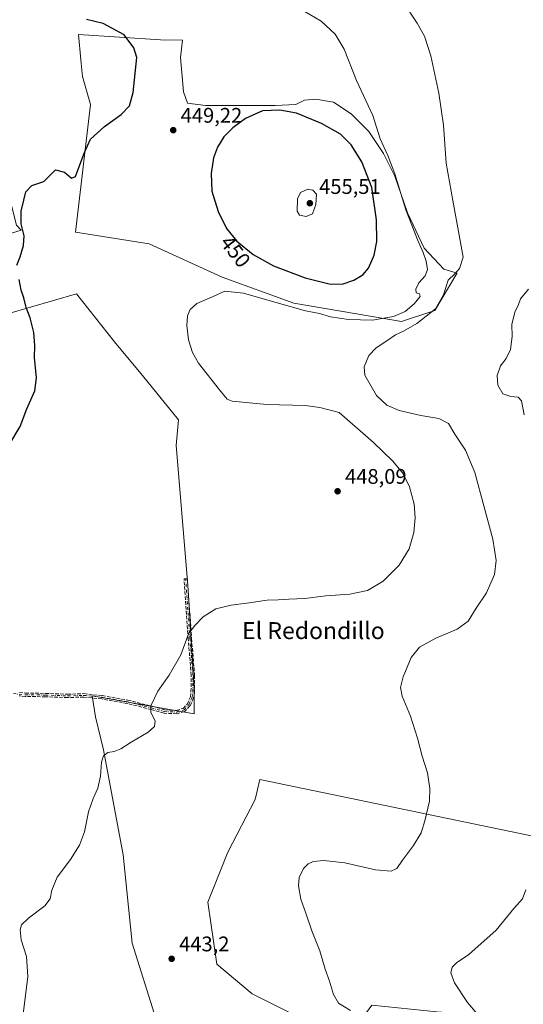
# Model space of a CAD drawing. Units: metres. Extents: x 556469 to 559923, y 4705529 to 4707870.
# Drawn here: x 557206 to 557444, y 4706848 to 4707314 of the extents above; entities that cross this region are included whole.
import ezdxf
from ezdxf.enums import TextEntityAlignment as Align

# ---------------------------------------------------------------- set-up
doc = ezdxf.new("R2010")
doc.units = ezdxf.units.M
doc.header["$MEASUREMENT"] = 0
doc.linetypes.add('DGN Style 3', pattern=[2.307223, 1.648017, -0.659207])
doc.linetypes.add('DGN Style 4', pattern=[2.638475, 1.318413, -0.659207, 0.001648, -0.659207])
for name, color, linetype, lineweight in [('Camino eje', 30, 'DGN Style 4', 13), ('Cultivos herbáceos CxS', 92, 'Continuous', 0), ('Cultivos leñosos CxS', 92, 'Continuous', 0), ('Curva de nivel maestra', 30, 'Continuous', 30), ('Curva de nivel normal', 30, 'Continuous', 0), ('Punto de cota en terreno', 7, 'Continuous', 0), ('Rótulo de curva de nivel directora', 7, 'Continuous', 0), ('Rótulo de punto de cota en terreno', 7, 'Continuous', 0), ('Senda', 7, 'DGN Style 3', 0), ('Suelo desnudo CxS', 253, 'Continuous', 0), ('Texto cartográfico', 7, 'Continuous', 0)]:
    doc.layers.add(name, color=color, linetype=linetype, lineweight=lineweight)
doc.styles.add('Style-Arial', font='txt')

# ---------------------------------------------------------------- blocks, each defined once
blk = doc.blocks.new('*U11')
at = {"layer": 'Cultivos leñosos CxS', "color": 92, "linetype": 'Continuous', "lineweight": 0}
for points in [[(557505.0521, 4706915.6531, 430.8815), (557319.244, 4706954.1025, 443.4963), (557317.0895, 4706944.7671, 443.1729), (557304.1863, 4706919.7543, 442.4807), (557294.6511, 4706896.0897, 442.9945), (557298.9419, 4706866.8049, 442.7735), (557315.7437, 4706852.6909, 442.0094), (557360.1007, 4706830.5115, 440.4652)], [(557277.8851, 4706815.8983, 440.9726), (557258.8865, 4706876.7257, 443.5479), (557254.5853, 4706918.5561, 444.34), (557245.1769, 4706968.2909, 445.3959), (557241.5179, 4706983.8711, 445.9273), (557239.8007, 4706993.8303, 446.2258), (557288.2746, 4706985.2031, 444.5701), (557288.2646, 4706997.123, 444.6621), (557285.2169, 4707046.1211, 445.8761), (557279.7063, 4707112.2639, 447.1808), (557280.7207, 4707124.4767, 447.197), (557263.6769, 4707145.5227, 447.5991), (557250.5027, 4707161.3257, 448.127), (557232.4349, 4707184.1353, 448.9373), (557177.7383, 4707168.3025, 452.5424), (557167.6339, 4707202.2925, 453.0667), (557206.1783, 4707214.1955, 450.3683), (557203.9527, 4707216.6355, 450.5672), (557199.5611, 4707234.1945, 451.0706), (557167.0633, 4707238.5839, 452.9807), (557147.7405, 4707243.8519, 454.2478), (557138.5353, 4707277.1299, 455.1062), (557129.7587, 4707298.1851, 456.0844), (557122.2779, 4707327.3835, 455.5991)]]:
    blk.add_polyline3d(points, dxfattribs=at)
blk.add_polyline3d([(557308.3111, 4707273.3151, 449.2659), (557293.5013, 4707273.3153, 448.8183), (557285.1089, 4707274.3027, 448.7909), (557283.1343, 4707279.7329, 448.6412), (557281.6537, 4707296.0239, 448.2888), (557282.7309, 4707304.2089, 447.8155), (557272.1787, 4707304.4045, 448.9695), (557233.3283, 4707306.9571, 450.6594), (557234.4935, 4707294.9111, 451.9015), (557235.2523, 4707287.0685, 451.8663), (557239.0869, 4707273.6999, 451.0677), (557231.9391, 4707213.3157, 448.8564), (557266.8475, 4707207.8033, 447.5881), (557301.4457, 4707192.0527, 447.4315), (557335.4405, 4707179.7607, 447.0617), (557386.3829, 4707170.9815, 444.3879), (557402.1929, 4707176.2483, 442.0405), (557412.7333, 4707193.8073, 440.598), (557412.8485, 4707193.8911, 440.571), (557406.5487, 4707195.8085, 442.3803), (557397.1693, 4707205.6819, 444.8295), (557389.2711, 4707222.4667, 445.9328), (557383.3475, 4707239.7449, 446.0338), (557377.9173, 4707250.6057, 446.3221), (557371.0063, 4707260.9727, 446.8193), (557362.6141, 4707269.3651, 447.1468), (557354.2219, 4707274.7957, 447.6834), (557345.8297, 4707276.2767, 448.4792), (557340.3995, 4707275.7831, 449.0729), (557336.4501, 4707273.8085, 449.5248), (557326.5767, 4707273.3149, 449.7885)], close=True, dxfattribs=at)
blk = doc.blocks.new('5PATER')
at = {"layer": 'Suelo desnudo CxS', "linetype": 'Continuous', "lineweight": 0}
h = blk.add_hatch(color=51, dxfattribs=at)
edge = h.paths.add_edge_path()
edge.add_ellipse((0, 0), major_axis=(-0.11, -0.111), ratio=0.999422, start_angle=0, end_angle=360)

msp = doc.modelspace()

# ---------------------------------------------------------------- linework, layer by layer
at = {"layer": 'Camino eje', "color": 30, "linetype": 'DGN Style 4', "lineweight": 13}
msp.add_polyline3d([(557202.5861, 4706994.8301, 448.0965), (557208.2495, 4706994.2907, 447.7612), (557217.7745, 4706994.1583, 447.0647), (557228.2255, 4706993.7615, 446.604), (557235.8985, 4706994.0261, 446.2842), (557244.4975, 4706993.1001, 445.9269), (557256.5361, 4706990.9833, 445.5307), (557268.0455, 4706988.0729, 445.1262), (557274.1309, 4706986.3531, 444.9769), (557279.9517, 4706986.0885, 444.7983), (557283.3913, 4706987.1469, 444.6642), (557285.6403, 4706989.5281, 444.6132), (557287.2277, 4706993.1001, 444.5868), (557287.4923, 4706995.7459, 444.6157), (557287.6247, 4707003.5511, 444.7451), (557286.1695, 4707020.8813, 445.0753), (557284.1851, 4707049.1919, 445.944)], dxfattribs=at)
at = {"layer": 'Cultivos herbáceos CxS', "color": 92, "linetype": 'Continuous', "lineweight": 0}
for points in [[(557122.2779, 4707327.3835, 455.5991), (557129.7587, 4707298.1851, 456.0844), (557138.5353, 4707277.1299, 455.1062), (557147.7405, 4707243.8519, 454.2478), (557167.0633, 4707238.5839, 452.9807), (557199.5611, 4707234.1945, 451.0706), (557203.9527, 4707216.6355, 450.5672), (557206.1783, 4707214.1955, 450.3683), (557167.6339, 4707202.2925, 453.0667), (557177.7383, 4707168.3025, 452.5424), (557232.4349, 4707184.1353, 448.9373), (557250.5027, 4707161.3257, 448.127), (557263.6769, 4707145.5227, 447.5991), (557280.7207, 4707124.4767, 447.197), (557279.7063, 4707112.2639, 447.1808), (557285.2169, 4707046.1211, 445.8761), (557288.2646, 4706997.123, 444.6621), (557288.2746, 4706985.2031, 444.5701), (557239.8007, 4706993.8303, 446.2258), (557241.5179, 4706983.8711, 445.9273), (557245.1769, 4706968.2909, 445.3959), (557254.5853, 4706918.5561, 444.34), (557258.8865, 4706876.7257, 443.5479), (557277.8851, 4706815.8983, 440.9726)], [(557277.8851, 4706815.8983, 440.9726), (557258.8865, 4706876.7257, 443.5479), (557254.5853, 4706918.5561, 444.34), (557245.1769, 4706968.2909, 445.3959), (557241.5179, 4706983.8711, 445.9273), (557239.8007, 4706993.8303, 446.2258), (557288.2746, 4706985.2031, 444.5701), (557288.2646, 4706997.123, 444.6621), (557285.2169, 4707046.1211, 445.8761), (557279.7063, 4707112.2639, 447.1808), (557280.7207, 4707124.4767, 447.197), (557263.6769, 4707145.5227, 447.5991), (557250.5027, 4707161.3257, 448.127), (557232.4349, 4707184.1353, 448.9373), (557177.7383, 4707168.3025, 452.5424), (557167.6339, 4707202.2925, 453.0667), (557206.1783, 4707214.1955, 450.3683), (557203.9527, 4707216.6355, 450.5672), (557199.5611, 4707234.1945, 451.0706), (557167.0633, 4707238.5839, 452.9807), (557147.7405, 4707243.8519, 454.2478), (557138.5353, 4707277.1299, 455.1062), (557129.7587, 4707298.1851, 456.0844), (557122.2779, 4707327.3835, 455.5991)], [(557386.3829, 4707170.9815, 444.3879), (557402.1929, 4707176.2483, 442.0405), (557412.7333, 4707193.8073, 440.598), (557412.8485, 4707193.8911, 440.571), (557406.5487, 4707195.8085, 442.3803), (557397.1693, 4707205.6819, 444.8295), (557389.2711, 4707222.4667, 445.9328), (557383.3475, 4707239.7449, 446.0338), (557377.9173, 4707250.6057, 446.3221), (557371.0063, 4707260.9727, 446.8193), (557362.6141, 4707269.3651, 447.1468), (557354.2219, 4707274.7957, 447.6834), (557345.8297, 4707276.2767, 448.4792), (557340.3995, 4707275.7831, 449.0729), (557336.4501, 4707273.8085, 449.5248), (557326.5767, 4707273.3149, 449.7885), (557308.3111, 4707273.3151, 449.2659), (557293.5013, 4707273.3153, 448.8183), (557285.1089, 4707274.3027, 448.7909), (557283.1343, 4707279.7329, 448.6412), (557281.6537, 4707296.0239, 448.2888), (557282.7309, 4707304.2089, 447.8155), (557272.1787, 4707304.4045, 448.9695), (557233.3283, 4707306.9571, 450.6594), (557234.4935, 4707294.9111, 451.9015), (557235.2523, 4707287.0685, 451.8663), (557239.0869, 4707273.6999, 451.0677), (557231.9391, 4707213.3157, 448.8564), (557266.8475, 4707207.8033, 447.5881), (557301.4457, 4707192.0527, 447.4315), (557335.4405, 4707179.7607, 447.0617), (557386.3829, 4707170.9815, 444.3879)], [(557505.0521, 4706915.6531, 430.8815), (557319.244, 4706954.1025, 443.4963), (557317.0895, 4706944.7671, 443.1729), (557304.1863, 4706919.7543, 442.4807), (557294.6511, 4706896.0897, 442.9945), (557298.9419, 4706866.8049, 442.7735), (557315.7437, 4706852.6909, 442.0094), (557360.1007, 4706830.5115, 440.4652)]]:
    msp.add_polyline3d(points, dxfattribs=at)
for points in [[(557308.3111, 4707273.3151, 449.2659), (557326.5767, 4707273.3149, 449.7885), (557336.4501, 4707273.8085, 449.5248), (557340.3995, 4707275.7831, 449.0729), (557345.8297, 4707276.2767, 448.4792), (557354.2219, 4707274.7957, 447.6834), (557362.6141, 4707269.3651, 447.1468), (557371.0063, 4707260.9727, 446.8193), (557377.9173, 4707250.6057, 446.3221), (557383.3475, 4707239.7449, 446.0338), (557389.2711, 4707222.4667, 445.9328), (557397.1693, 4707205.6819, 444.8295), (557406.5487, 4707195.8085, 442.3803), (557412.8485, 4707193.8911, 440.571), (557412.7333, 4707193.8073, 440.598), (557402.1929, 4707176.2483, 442.0405), (557386.3829, 4707170.9815, 444.3879), (557335.4405, 4707179.7607, 447.0617), (557301.4457, 4707192.0527, 447.4315), (557266.8475, 4707207.8033, 447.5881), (557231.9391, 4707213.3157, 448.8564), (557239.0869, 4707273.6999, 451.0677), (557235.2523, 4707287.0685, 451.8663), (557234.4935, 4707294.9111, 451.9015), (557233.3283, 4707306.9571, 450.6594), (557272.1787, 4707304.4045, 448.9695), (557282.7309, 4707304.2089, 447.8155), (557281.6537, 4707296.0239, 448.2888), (557283.1343, 4707279.7329, 448.6412), (557285.1089, 4707274.3027, 448.7909), (557293.5013, 4707273.3153, 448.8183)], [(557505.0521, 4706915.6531, 430.8815), (557494.8581, 4706899.3865, 430.9199), (557509.3479, 4706872.2373, 430.009), (557507.8345, 4706848.7863, 431.5475), (557516.9119, 4706821.5523, 429.3323), (557502.5375, 4706778.4325, 428.6904), (557490.8891, 4706773.3655, 431.3775), (557480.4551, 4706808.6875, 432.2511), (557450.3277, 4706834.2127, 434.4708), (557407.5751, 4706843.8123, 436.7383), (557403.1389, 4706844.2557, 437.5007), (557372.4525, 4706847.3245, 439.4977), (557360.1007, 4706830.5115, 440.4652), (557315.7437, 4706852.6909, 442.0094), (557298.9419, 4706866.8049, 442.7735), (557294.6511, 4706896.0897, 442.9945), (557304.1863, 4706919.7543, 442.4807), (557317.0895, 4706944.7671, 443.1729), (557319.244, 4706954.1025, 443.4963)]]:
    msp.add_polyline3d(points, close=True, dxfattribs=at)
at = {"layer": 'Cultivos leñosos CxS', "color": 92, "linetype": 'Continuous', "lineweight": 0}
for points in [[(557277.8851, 4706815.8983, 440.9726), (557258.8865, 4706876.7257, 443.5479), (557254.5853, 4706918.5561, 444.34), (557245.1769, 4706968.2909, 445.3959), (557241.5179, 4706983.8711, 445.9273), (557239.8007, 4706993.8303, 446.2258), (557288.2746, 4706985.2031, 444.5701), (557288.2646, 4706997.123, 444.6621), (557285.2169, 4707046.1211, 445.8761), (557279.7063, 4707112.2639, 447.1808), (557280.7207, 4707124.4767, 447.197), (557263.6769, 4707145.5227, 447.5991), (557250.5027, 4707161.3257, 448.127), (557232.4349, 4707184.1353, 448.9373), (557177.7383, 4707168.3025, 452.5424), (557167.6339, 4707202.2925, 453.0667), (557206.1783, 4707214.1955, 450.3683), (557203.9527, 4707216.6355, 450.5672), (557199.5611, 4707234.1945, 451.0706), (557167.0633, 4707238.5839, 452.9807), (557147.7405, 4707243.8519, 454.2478), (557138.5353, 4707277.1299, 455.1062), (557129.7587, 4707298.1851, 456.0844), (557122.2779, 4707327.3835, 455.5991)], [(557386.3829, 4707170.9815, 444.3879), (557402.1929, 4707176.2483, 442.0405), (557412.7333, 4707193.8073, 440.598), (557412.8485, 4707193.8911, 440.571), (557406.5487, 4707195.8085, 442.3803), (557397.1693, 4707205.6819, 444.8295), (557389.2711, 4707222.4667, 445.9328), (557383.3475, 4707239.7449, 446.0338), (557377.9173, 4707250.6057, 446.3221), (557371.0063, 4707260.9727, 446.8193), (557362.6141, 4707269.3651, 447.1468), (557354.2219, 4707274.7957, 447.6834), (557345.8297, 4707276.2767, 448.4792), (557340.3995, 4707275.7831, 449.0729), (557336.4501, 4707273.8085, 449.5248), (557326.5767, 4707273.3149, 449.7885), (557308.3111, 4707273.3151, 449.2659), (557293.5013, 4707273.3153, 448.8183), (557285.1089, 4707274.3027, 448.7909), (557283.1343, 4707279.7329, 448.6412), (557281.6537, 4707296.0239, 448.2888), (557282.7309, 4707304.2089, 447.8155), (557272.1787, 4707304.4045, 448.9695), (557233.3283, 4707306.9571, 450.6594), (557234.4935, 4707294.9111, 451.9015), (557235.2523, 4707287.0685, 451.8663), (557239.0869, 4707273.6999, 451.0677), (557231.9391, 4707213.3157, 448.8564), (557266.8475, 4707207.8033, 447.5881), (557301.4457, 4707192.0527, 447.4315), (557335.4405, 4707179.7607, 447.0617), (557386.3829, 4707170.9815, 444.3879)], [(557505.0521, 4706915.6531, 430.8815), (557319.244, 4706954.1025, 443.4963), (557317.0895, 4706944.7671, 443.1729), (557304.1863, 4706919.7543, 442.4807), (557294.6511, 4706896.0897, 442.9945), (557298.9419, 4706866.8049, 442.7735), (557315.7437, 4706852.6909, 442.0094), (557360.1007, 4706830.5115, 440.4652)]]:
    msp.add_polyline3d(points, dxfattribs=at)
at = {"layer": 'Curva de nivel maestra', "color": 30, "linetype": 'Continuous', "lineweight": 30, "elevation": 450, "flags": 128}
for points in [[(557204.22, 4707197.6101), (557205.8, 4707201.6101), (557207.37, 4707206.9501), (557207.69, 4707211.6101), (557206.18, 4707217.2801), (557206.18, 4707223.2001), (557207.5, 4707228.4701), (557208.46, 4707232.3401), (557211.21, 4707235.3701), (557216.98, 4707237.3301), (557219.28, 4707239.7101), (557222.45, 4707242.8501), (557226.79, 4707241.7501), (557230.01, 4707238.8501), (557232.01, 4707239.6001), (557233.51, 4707243.9101), (557236.26, 4707250.9701), (557239.14, 4707257.3901), (557245.75, 4707263.3001), (557253.6, 4707268.9401), (557257.54, 4707273.0601), (557259.32, 4707279.3701), (557261, 4707296.0701), (557259.64, 4707300.5801), (557255.02, 4707306.6501), (557245.01, 4707312.1201), (557237.16, 4707314.0301)], [(557358.36, 4707188.7501), (557363.91, 4707190.6501), (557368.17, 4707193.1601), (557370.82, 4707196.2101), (557373.46, 4707202.4801), (557374.74, 4707208.8401), (557374.52, 4707219.1301), (557372.43, 4707234.3801), (557367.58, 4707246.6001), (557362.56, 4707254.6001), (557357.52, 4707259.7101), (557348.46, 4707264.8301), (557336.63, 4707269.7101), (557328.72, 4707271.1101), (557320.5, 4707270.7501), (557312.52, 4707267.1701), (557306.52, 4707262.7601), (557302.32, 4707258.3701), (557299.25, 4707253.4801), (557297.43, 4707248.5601), (557296.19, 4707241.1001), (557296.54, 4707232.7801), (557299.57, 4707223.0401), (557303.58, 4707215.1001), (557308.38, 4707209.0301), (557316.1, 4707202.7401), (557325.82, 4707197.3201), (557340.87, 4707191.6901), (557352.18, 4707188.8001), (557358.36, 4707188.7501)], [(557200.9, 4707113.0401), (557205.77, 4707121.2901), (557208.97, 4707129.6201), (557212.7, 4707138.2401), (557213.55, 4707144.4201), (557212.6, 4707153.9101), (557212.71, 4707159.6801), (557212.27, 4707165.8401), (557210.54, 4707172.7001), (557208.61, 4707177.6201), (557207.48, 4707182.2201), (557206.31, 4707185.8401), (557205.28, 4707190.9501)]]:
    msp.add_lwpolyline(points, dxfattribs=at)
at = {"layer": 'Curva de nivel normal', "color": 30, "linetype": 'Continuous', "lineweight": 0, "flags": 128}
for points, elevation in [([(557362.25, 4706844.7601), (557356.64, 4706848.3601), (557354.22, 4706852.3801), (557352.29, 4706858.7401), (557350.33, 4706864.3101), (557347.67, 4706873.1101), (557343.89, 4706882.5401), (557341.09, 4706890.8901), (557338.72, 4706897.5301), (557337.58, 4706903.7801), (557337.95, 4706907.7201), (557340.08, 4706911.9701), (557342.19, 4706914.2501), (557344.63, 4706915.3301), (557349.62, 4706915.8001), (557359.62, 4706914.7401), (557374.18, 4706911.4001), (557381.51, 4706910.7401), (557384.18, 4706912.0701), (557386.94, 4706916.0401), (557392.18, 4706922.9901), (557395.68, 4706928.9901), (557397.51, 4706934.6501), (557399.66, 4706943.9701), (557399.94, 4706949.9101), (557398.82, 4706957.2701), (557396.26, 4706965.2001), (557394.06, 4706973.7501), (557390.71, 4706984.1501), (557386.83, 4706993.7001), (557385.95, 4706997.6801), (557387.21, 4707002.8601), (557391.08, 4707011.9201), (557395.03, 4707016.8201), (557402.72, 4707021.1401), (557412.81, 4707025.4201), (557418.06, 4707029.2001), (557421.84, 4707035.3001), (557426.68, 4707042.6001), (557430.44, 4707051.2401), (557431.35, 4707057.8101), (557429.72, 4707067.8901), (557421.14, 4707099.4501), (557416.71, 4707110.0401), (557411.7, 4707117.6701), (557408.73, 4707122.7601), (557404.18, 4707125.1201), (557395.61, 4707126.5601), (557385.31, 4707128.9101), (557379.55, 4707131.3301), (557374.6, 4707135.9601), (557369.1, 4707145.6201), (557368.69, 4707149.6201), (557371.02, 4707154.8401), (557374.47, 4707158.4801), (557379.07, 4707161.5001), (557383.54, 4707164.7401), (557387.38, 4707166.4301), (557393.74, 4707170.0701), (557402.52, 4707176.9501), (557406.4, 4707183.6801), (557408.58, 4707190.6001), (557411.78, 4707193.5601), (557413.97, 4707196.0401), (557415.65, 4707201.4901), (557414.12, 4707210.1401), (557410.74, 4707228.3201), (557407.66, 4707245.9401), (557406.26, 4707263.9901), (557404.06, 4707279.1001), (557400.3, 4707296.7101), (557397.34, 4707306.0901), (557393.88, 4707312.2901), (557387.14, 4707322.5101)], 440), ([(557206.67, 4706839.3201), (557209.32, 4706860.9001), (557208.77, 4706870.3101), (557206.19, 4706878.3301), (557205.7, 4706883.0001), (557206.44, 4706885.3701), (557209.68, 4706888.4801), (557217.42, 4706894.3701), (557220.05, 4706897.7101), (557220.71, 4706901.8401), (557223.24, 4706907.9301), (557229.53, 4706916.2401), (557233.87, 4706923.0501), (557236.2, 4706929.4301), (557238.2, 4706938.8601), (557240.32, 4706945.2001), (557242.63, 4706950.1401), (557243.76, 4706955.7801), (557244.29, 4706962.3201), (557245.28, 4706965.3201), (557247.34, 4706966.9901), (557250.22, 4706967.5101), (557253.45, 4706968.7401), (557258.34, 4706971.8401), (557266.4, 4706976.6501), (557269.42, 4706979.3401), (557269.68, 4706981.9101), (557267.74, 4706985.9601), (557267.74, 4706989.1301), (557271.04, 4706995.9801), (557276.35, 4707003.5501), (557281.88, 4707013.2601), (557285.75, 4707023.4001), (557288.5, 4707027.0401), (557292.52, 4707031.1601), (557298.48, 4707034.9301), (557305.67, 4707036.7901), (557313.14, 4707037.6401), (557322.81, 4707039.1001), (557328.06, 4707039.2201), (557333.03, 4707039.5201), (557340.58, 4707039.8401), (557350.59, 4707041.1401), (557361.88, 4707041.9601), (557370.4, 4707043.7201), (557377.7, 4707048.0501), (557385.41, 4707055.6301), (557390.02, 4707063.3801), (557392.24, 4707071.1201), (557392.97, 4707078.0401), (557392.48, 4707084.5601), (557390.26, 4707092.7401), (557387.12, 4707099.1301), (557382.16, 4707105.0901), (557373.15, 4707113.6801), (557356.86, 4707127.8901), (557347.79, 4707130.2801), (557340.86, 4707131.2301), (557322.69, 4707131.7401), (557306.26, 4707133.3701), (557303.81, 4707134.2101), (557300.14, 4707138.6701), (557290.19, 4707151.2901), (557287.35, 4707156.2701), (557285.45, 4707162.3301), (557284.76, 4707169.1901), (557285.09, 4707173.7701), (557286.32, 4707176.7401), (557289.52, 4707179.5001), (557297.19, 4707182.9101), (557302.8, 4707185.3101), (557311.63, 4707184.4101), (557327.51, 4707179.7801), (557340.96, 4707176.0901), (557347.65, 4707174.7501), (557352.84, 4707173.2701), (557361.32, 4707171.9801), (557372.66, 4707171.7101), (557382.69, 4707173.3201), (557388.2, 4707175.7801), (557392.48, 4707179.3201), (557395.25, 4707182.7801), (557394.94, 4707184.0801), (557393.46, 4707184.5601), (557393.24, 4707186.3401), (557394.58, 4707189.2701), (557397.61, 4707192.6501), (557398.69, 4707195.5801), (557398.2, 4707199.5201), (557396.76, 4707203.7401), (557394.15, 4707209.3901), (557388.54, 4707223.9401), (557383.23, 4707240.9601), (557379.97, 4707249.6501), (557376.38, 4707257.4601), (557372.83, 4707268.5901), (557365.05, 4707285.1401), (557359.2, 4707299.9401), (557354.98, 4707307.0601), (557348.42, 4707313.1701), (557340.36, 4707317.9801)], 445), ([(557342.02, 4707233.7201), (557338.64, 4707232.1101), (557337.11, 4707229.0201), (557336.97, 4707223.1701), (557338.08, 4707221.2801), (557341.29, 4707220.7601), (557344.22, 4707221.9201), (557345.86, 4707226.4601), (557346.24, 4707231.3401), (557344.49, 4707233.2601), (557342.02, 4707233.7201)], 455), ([(557446.54, 4707186.3301), (557442.85, 4707181.7901), (557441.88, 4707179.0801), (557440.18, 4707175.4601), (557438.67, 4707169.5801), (557438.84, 4707163.9501), (557438.06, 4707157.7901), (557436.02, 4707153.4601), (557433.39, 4707149.9801), (557431.74, 4707145.4101), (557432.15, 4707140.8801), (557434.45, 4707136.8001), (557438.18, 4707135.4401), (557441.76, 4707135.2201), (557443.26, 4707133.3801), (557444.48, 4707126.7701)], 435), ([(557445.3, 4706901.9601), (557443.72, 4706897.6901), (557439.6, 4706893.0401), (557431.23, 4706882.8301), (557418.27, 4706871.3301), (557412.5, 4706867.3301), (557410.43, 4706865.2601), (557409.88, 4706862.7101), (557411.56, 4706857.9301), (557417.76, 4706848.6701), (557422.28, 4706843.3101), (557431.24, 4706839.6601), (557438.28, 4706837.9401), (557442.33, 4706836.4401), (557445.84, 4706835.4901)], 435)]:
    msp.add_lwpolyline(points, dxfattribs=dict(at, elevation=elevation))
at = {"layer": 'Senda', "color": 7, "linetype": 'DGN Style 3', "lineweight": 0}
msp.add_polyline3d([(557205.4032, 4706995.3654, 447.9445), (557208.293, 4706995.0902, 447.755), (557217.7856, 4706994.9582, 447.0723), (557217.8048, 4706994.9577, 447.0715), (557228.2269, 4706994.562, 446.6186), (557235.8709, 4706994.8256, 446.3014), (557235.9841, 4706994.8215, 446.2962), (557244.5831, 4706993.8955, 445.9385), (557244.636, 4706993.888, 445.9366), (557256.6748, 4706991.7712, 445.5219), (557256.7322, 4706991.7589, 445.5201), (557268.2416, 4706988.8485, 445.126), (557268.2626, 4706988.8429, 445.1252), (557274.2595, 4706987.1481, 444.9343), (557279.8492, 4706986.894, 444.7747), (557282.9545, 4706987.8495, 444.6717), (557284.9648, 4706989.978, 444.6333), (557286.4444, 4706993.3075, 444.614), (557286.693, 4706995.7925, 444.6435), (557286.8241, 4707003.5243, 444.7744), (557285.3723, 4707020.8143, 445.1109), (557285.3714, 4707020.8253, 445.1111), (557283.387, 4707049.1359, 445.9471), (557284.9831, 4707049.2478, 445.9408), (557286.9671, 4707020.9427, 445.0396), (557288.4219, 4707003.618, 444.7216), (557288.4247, 4707003.5511, 444.7204), (557288.4246, 4707003.5375, 444.7202), (557288.2922, 4706995.7323, 444.5995), (557288.2883, 4706995.6663, 444.5987), (557288.0237, 4706993.0204, 444.5686), (557288.001, 4706992.8952, 444.5673), (557287.9588, 4706992.7752, 444.5664), (557286.3714, 4706989.2032, 444.5928), (557286.3061, 4706989.0846, 444.5941), (557286.2219, 4706988.9788, 444.5959), (557283.9729, 4706986.5976, 444.6563), (557283.9499, 4706986.5742, 444.6573), (557283.8901, 4706986.5214, 444.6597), (557283.8253, 4706986.4749, 444.6622), (557283.7563, 4706986.435, 444.6647), (557283.6836, 4706986.4022, 444.6673), (557283.6266, 4706986.3823, 444.6693), (557280.187, 4706985.3239, 444.8145), (557280.1684, 4706985.3184, 444.8154), (557280.0906, 4706985.3006, 444.819), (557280.0115, 4706985.2907, 444.8224), (557279.9317, 4706985.2887, 444.8257), (557279.9154, 4706985.2893, 444.8263), (557274.0946, 4706985.5539, 445.017), (557274.0031, 4706985.5634, 445.0194), (557273.9133, 4706985.5832, 445.0213), (557267.8386, 4706987.3, 445.1422), (557256.3685, 4706990.2005, 445.5402), (557244.3853, 4706992.3075, 445.9175), (557235.8693, 4706993.2246, 446.2695), (557228.2531, 4706992.962, 446.5883), (557228.2055, 4706992.9617, 446.5902), (557228.1951, 4706992.9621, 446.5906), (557217.7538, 4706993.3585, 447.0575), (557208.2384, 4706993.4908, 447.7646), (557208.2295, 4706993.4909, 447.7655), (557208.1736, 4706993.4943, 447.7707), (557205.3471, 4706993.7635, 447.9381)], dxfattribs=at)
msp.add_polyline3d([(557205.4032, 4706995.3654, 447.9445), (557208.293, 4706995.0902, 447.755), (557217.7856, 4706994.9582, 447.0723), (557217.8048, 4706994.9577, 447.0715), (557228.2269, 4706994.562, 446.6186), (557235.8709, 4706994.8256, 446.3014), (557235.9841, 4706994.8215, 446.2962), (557244.5831, 4706993.8955, 445.9385), (557244.636, 4706993.888, 445.9366), (557256.6748, 4706991.7712, 445.5219), (557256.7322, 4706991.7589, 445.5201), (557268.2416, 4706988.8485, 445.126), (557268.2626, 4706988.8429, 445.1252), (557274.2595, 4706987.1481, 444.9343), (557279.8492, 4706986.894, 444.7747), (557282.9545, 4706987.8495, 444.6717), (557284.9648, 4706989.978, 444.6333), (557286.4444, 4706993.3075, 444.614), (557286.693, 4706995.7925, 444.6435), (557286.8241, 4707003.5243, 444.7744), (557285.3723, 4707020.8143, 445.1109), (557285.3714, 4707020.8253, 445.1111), (557283.387, 4707049.1359, 445.9471), (557284.9831, 4707049.2478, 445.9408), (557286.9671, 4707020.9427, 445.0396), (557288.4219, 4707003.618, 444.7216), (557288.4247, 4707003.5511, 444.7204), (557288.4246, 4707003.5375, 444.7202), (557288.2922, 4706995.7323, 444.5995), (557288.2883, 4706995.6663, 444.5987), (557288.0237, 4706993.0204, 444.5686), (557288.001, 4706992.8952, 444.5673), (557287.9588, 4706992.7752, 444.5664), (557286.3714, 4706989.2032, 444.5928), (557286.3061, 4706989.0846, 444.5941), (557286.2219, 4706988.9788, 444.5959), (557283.9729, 4706986.5976, 444.6563), (557283.9499, 4706986.5742, 444.6573), (557283.8901, 4706986.5214, 444.6597), (557283.8253, 4706986.4749, 444.6622), (557283.7563, 4706986.435, 444.6647), (557283.6836, 4706986.4022, 444.6673), (557283.6266, 4706986.3823, 444.6693), (557280.187, 4706985.3239, 444.8145), (557280.1684, 4706985.3184, 444.8154), (557280.0906, 4706985.3006, 444.819), (557280.0115, 4706985.2907, 444.8224), (557279.9317, 4706985.2887, 444.8257), (557279.9154, 4706985.2893, 444.8263), (557274.0946, 4706985.5539, 445.017), (557274.0031, 4706985.5634, 445.0194), (557273.9133, 4706985.5832, 445.0213), (557267.8386, 4706987.3, 445.1422), (557256.3685, 4706990.2005, 445.5402), (557244.3853, 4706992.3075, 445.9175), (557235.8693, 4706993.2246, 446.2695), (557228.2531, 4706992.962, 446.5883), (557228.2055, 4706992.9617, 446.5902), (557228.1951, 4706992.9621, 446.5906), (557217.7538, 4706993.3585, 447.0575), (557208.2384, 4706993.4908, 447.7646), (557208.2295, 4706993.4909, 447.7655), (557208.1736, 4706993.4943, 447.7707), (557205.3471, 4706993.7635, 447.9381)], dxfattribs=at)

# ---------------------------------------------------------------- block references
at = {"layer": 'Cultivos leñosos CxS', "color": 92, "linetype": 'Continuous', "lineweight": 0}
msp.add_blockref('*U11', (0, 0), dxfattribs=at)
at = {"layer": 'Punto de cota en terreno', "color": 7, "linetype": 'Continuous', "lineweight": 0, "xscale": 10, "yscale": 10, "zscale": 10}
for p in [(557278.29, 4707261.59, 449.22), (557343, 4707227, 455.51), (557356.17, 4707090.64, 448.09), (557277.54, 4706869.3, 443.2)]:
    msp.add_blockref('5PATER', p, dxfattribs=at)

# ---------------------------------------------------------------- texts
at = {"layer": 'Rótulo de curva de nivel directora', "color": 7, "linetype": 'Continuous', "lineweight": 0, "style": 'Style-Arial'}
msp.add_text('450', height=7, rotation=308.336074, dxfattribs=at).set_placement((557307.7399, 4707204.1402), align=Align.MIDDLE_CENTER)
at = {"layer": 'Rótulo de punto de cota en terreno', "color": 7, "linetype": 'Continuous', "lineweight": 0, "style": 'Style-Arial'}
for s, p in [('449,22', (557281.8178, 4707265.1178)), ('455,51', (557347.4097, 4707231.4097)), ('448,09', (557359.6978, 4707094.1678)), ('443,2', (557281.0678, 4706872.8278))]:
    msp.add_text(s, height=7, dxfattribs=at).set_placement(p)
at = {"layer": 'Texto cartográfico', "color": 7, "linetype": 'Continuous', "lineweight": 0, "style": 'Style-Arial'}
msp.add_text('El Redondillo', height=8, dxfattribs=at).set_placement((557344.6965, 4707024.6702), align=Align.MIDDLE_CENTER)

doc.saveas('drawing.dxf')
